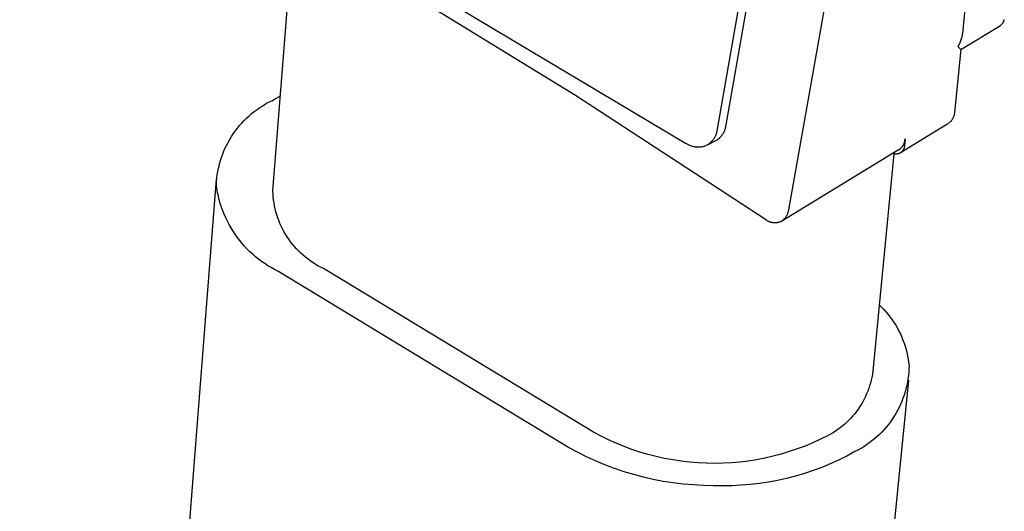
# Model space of a CAD drawing. Units: millimetres. Extents: x -650 to 771, y -411 to 378.
# Drawn here: x -219 to -175, y -149 to -127 of the extents above; entities that cross this region are included whole.
import ezdxf

# ---------------------------------------------------------------- set-up
doc = ezdxf.new("R2010")
doc.units = ezdxf.units.MM
doc.header["$MEASUREMENT"] = 0
doc.layers.add('Make2D$visible$lines', color=7, linetype='Continuous', true_color=0x000000)

msp = doc.modelspace()

# ---------------------------------------------------------------- linework, layer by layer
at = {"layer": 'Make2D$visible$lines', "color": 7, "true_color": 0xffffff}
for p, q in [((-180.435, -112.273), (-184.604, -135.752)), ((-187.739, -132.182), (-184.703, -114.849)), ((-187.359, -131.994), (-184.319, -114.663)), ((-218.579, -115.255), (-189.147, -132.799)), ((-207.389, -134.909), (-206.452, -123.159)), ((-194.019, -130.699), (-202.572, -125.442)), ((-176.763, -126.41), (-176.918, -127.958)), ((-175.135, -127.499), (-175.127, -127.487)), ((-175.127, -127.487), (-175.119, -127.476)), ((-175.119, -127.476), (-175.112, -127.464)), ((-175.112, -127.464), (-175.105, -127.451)), ((-175.105, -127.451), (-175.098, -127.439)), ((-175.098, -127.439), (-175.093, -127.426)), ((-175.093, -127.426), (-175.087, -127.413)), ((-175.087, -127.413), (-175.082, -127.4)), ((-175.082, -127.4), (-175.077, -127.386)), ((-175.077, -127.386), (-175.073, -127.373)), ((-175.073, -127.373), (-175.07, -127.359)), ((-175.07, -127.359), (-175.066, -127.346)), ((-175.066, -127.346), (-175.064, -127.332)), ((-176.991, -128.667), (-175.235, -127.597)), ((-175.235, -127.597), (-175.223, -127.589)), ((-175.223, -127.589), (-175.212, -127.58)), ((-175.212, -127.58), (-175.201, -127.571)), ((-175.201, -127.571), (-175.191, -127.562)), ((-175.191, -127.562), (-175.181, -127.552)), ((-175.181, -127.552), (-175.171, -127.542)), ((-175.171, -127.542), (-175.161, -127.532)), ((-175.161, -127.532), (-175.152, -127.521)), ((-175.152, -127.521), (-175.143, -127.51)), ((-175.143, -127.51), (-175.135, -127.499)), ((-177.027, -128.362), (-177.046, -128.404)), ((-177.009, -128.319), (-177.027, -128.362)), ((-176.993, -128.275), (-177.009, -128.319)), ((-176.978, -128.231), (-176.993, -128.275)), ((-176.964, -128.187), (-176.978, -128.231)), ((-176.952, -128.142), (-176.964, -128.187)), ((-176.941, -128.096), (-176.952, -128.142)), ((-176.932, -128.05), (-176.941, -128.096)), ((-176.924, -128.004), (-176.932, -128.05)), ((-176.918, -127.958), (-176.924, -128.004)), ((-176.988, -128.66), (-177.265, -131.445)), ((-177.089, -128.487), (-177.113, -128.528)), ((-177.113, -128.528), (-176.988, -128.66)), ((-177.067, -128.446), (-177.089, -128.487)), ((-177.046, -128.404), (-177.067, -128.446)), ((-207.576, -130.997), (-207.441, -130.929)), ((-207.441, -130.929), (-207.249, -130.818)), ((-207.249, -130.818), (-207.054, -130.711)), ((-185.611, -136.183), (-194.019, -130.699)), ((-208.327, -131.499), (-208.209, -131.405)), ((-208.209, -131.405), (-208.088, -131.314)), ((-208.088, -131.314), (-207.964, -131.229)), ((-207.964, -131.229), (-207.838, -131.147)), ((-207.838, -131.147), (-207.708, -131.07)), ((-207.708, -131.07), (-207.576, -130.997)), ((-208.763, -131.916), (-208.659, -131.806)), ((-208.659, -131.806), (-208.552, -131.7)), ((-208.552, -131.7), (-208.441, -131.597)), ((-208.441, -131.597), (-208.327, -131.499)), ((-177.434, -131.841), (-177.45, -131.859)), ((-177.418, -131.822), (-177.434, -131.841)), ((-177.403, -131.803), (-177.418, -131.822)), ((-177.389, -131.783), (-177.403, -131.803)), ((-177.375, -131.763), (-177.389, -131.783)), ((-177.362, -131.743), (-177.375, -131.763)), ((-177.35, -131.722), (-177.362, -131.743)), ((-177.339, -131.7), (-177.35, -131.722)), ((-177.328, -131.678), (-177.339, -131.7)), ((-177.318, -131.656), (-177.328, -131.678)), ((-177.309, -131.633), (-177.318, -131.656)), ((-177.301, -131.611), (-177.309, -131.633)), ((-177.293, -131.587), (-177.301, -131.611)), ((-177.286, -131.564), (-177.293, -131.587)), ((-177.28, -131.541), (-177.286, -131.564)), ((-177.275, -131.517), (-177.28, -131.541)), ((-177.271, -131.493), (-177.275, -131.517)), ((-177.267, -131.469), (-177.271, -131.493)), ((-177.265, -131.445), (-177.267, -131.469)), ((-209.137, -132.389), (-209.049, -132.266)), ((-209.049, -132.266), (-208.958, -132.146)), ((-208.958, -132.146), (-208.862, -132.029)), ((-208.862, -132.029), (-208.763, -131.916)), ((-187.762, -132.307), (-187.755, -132.276)), ((-187.755, -132.276), (-187.749, -132.245)), ((-187.749, -132.245), (-187.744, -132.213)), ((-187.744, -132.213), (-187.739, -132.182)), ((-187.448, -132.298), (-187.435, -132.269)), ((-187.435, -132.269), (-187.422, -132.24)), ((-187.422, -132.24), (-187.411, -132.21)), ((-187.411, -132.21), (-187.4, -132.18)), ((-187.4, -132.18), (-187.391, -132.15)), ((-187.391, -132.15), (-187.383, -132.119)), ((-187.383, -132.119), (-187.375, -132.088)), ((-187.375, -132.088), (-187.369, -132.057)), ((-187.369, -132.057), (-187.364, -132.026)), ((-187.364, -132.026), (-187.359, -131.994)), ((-177.6, -131.982), (-179.653, -133.236)), ((-177.579, -131.969), (-177.6, -131.982)), ((-177.559, -131.955), (-177.579, -131.969)), ((-177.54, -131.941), (-177.559, -131.955)), ((-177.521, -131.926), (-177.54, -131.941)), ((-177.502, -131.91), (-177.521, -131.926)), ((-177.484, -131.894), (-177.502, -131.91)), ((-177.467, -131.877), (-177.484, -131.894)), ((-177.45, -131.859), (-177.467, -131.877)), ((-209.372, -132.775), (-209.298, -132.644)), ((-209.298, -132.644), (-209.219, -132.515)), ((-209.219, -132.515), (-209.137, -132.389)), ((-188.154, -132.863), (-187.836, -132.707)), ((-187.992, -132.721), (-187.97, -132.698)), ((-187.97, -132.698), (-187.949, -132.674)), ((-187.949, -132.674), (-187.929, -132.649)), ((-187.929, -132.649), (-187.91, -132.623)), ((-187.91, -132.623), (-187.892, -132.597)), ((-187.892, -132.597), (-187.875, -132.57)), ((-187.875, -132.57), (-187.858, -132.543)), ((-187.858, -132.543), (-187.843, -132.515)), ((-187.843, -132.515), (-187.828, -132.487)), ((-187.836, -132.707), (-187.809, -132.691)), ((-187.828, -132.487), (-187.815, -132.458)), ((-187.815, -132.458), (-187.802, -132.428)), ((-187.809, -132.691), (-187.782, -132.674)), ((-187.802, -132.428), (-187.791, -132.399)), ((-187.791, -132.399), (-187.78, -132.369)), ((-187.782, -132.674), (-187.756, -132.656)), ((-187.78, -132.369), (-187.771, -132.338)), ((-187.771, -132.338), (-187.762, -132.307)), ((-187.756, -132.656), (-187.73, -132.638)), ((-187.73, -132.638), (-187.705, -132.618)), ((-187.705, -132.618), (-187.68, -132.598)), ((-187.68, -132.598), (-187.656, -132.577)), ((-187.656, -132.577), (-187.633, -132.555)), ((-187.633, -132.555), (-187.611, -132.532)), ((-187.611, -132.532), (-187.59, -132.509)), ((-187.59, -132.509), (-187.569, -132.484)), ((-187.569, -132.484), (-187.549, -132.46)), ((-187.549, -132.46), (-187.53, -132.434)), ((-187.53, -132.434), (-187.512, -132.408)), ((-187.512, -132.408), (-187.495, -132.381)), ((-187.495, -132.381), (-187.478, -132.354)), ((-187.478, -132.354), (-187.463, -132.326)), ((-187.463, -132.326), (-187.448, -132.298)), ((-179.449, -132.605), (-179.479, -132.918)), ((-179.463, -132.723), (-179.459, -132.704)), ((-179.459, -132.704), (-179.455, -132.684)), ((-179.455, -132.684), (-179.453, -132.664)), ((-179.453, -132.664), (-179.451, -132.645)), ((-179.451, -132.645), (-179.449, -132.625)), ((-179.449, -132.625), (-179.449, -132.605)), ((-209.565, -133.184), (-209.505, -133.046)), ((-209.505, -133.046), (-209.441, -132.909)), ((-209.441, -132.909), (-209.372, -132.775)), ((-189.147, -132.799), (-189.119, -132.818)), ((-189.119, -132.818), (-189.091, -132.835)), ((-189.091, -132.835), (-189.061, -132.852)), ((-189.061, -132.852), (-189.031, -132.867)), ((-189.031, -132.867), (-189.001, -132.882)), ((-189.001, -132.882), (-188.97, -132.895)), ((-188.97, -132.895), (-188.939, -132.908)), ((-188.939, -132.908), (-188.907, -132.919)), ((-188.907, -132.919), (-188.875, -132.929)), ((-188.875, -132.929), (-188.843, -132.938)), ((-188.843, -132.938), (-188.81, -132.946)), ((-188.81, -132.946), (-188.777, -132.953)), ((-188.777, -132.953), (-188.744, -132.959)), ((-188.744, -132.959), (-188.711, -132.964)), ((-188.711, -132.964), (-188.678, -132.967)), ((-188.678, -132.967), (-188.644, -132.97)), ((-188.644, -132.97), (-188.61, -132.971)), ((-188.61, -132.971), (-188.577, -132.971)), ((-188.577, -132.971), (-188.543, -132.97)), ((-188.543, -132.97), (-188.51, -132.968)), ((-188.51, -132.968), (-188.476, -132.964)), ((-188.476, -132.964), (-188.443, -132.96)), ((-188.443, -132.96), (-188.41, -132.954)), ((-188.41, -132.954), (-188.377, -132.947)), ((-188.377, -132.947), (-188.344, -132.939)), ((-188.344, -132.939), (-188.312, -132.93)), ((-188.312, -132.93), (-188.28, -132.92)), ((-188.28, -132.92), (-188.248, -132.909)), ((-188.248, -132.909), (-188.22, -132.894)), ((-188.22, -132.894), (-188.192, -132.879)), ((-188.192, -132.879), (-188.164, -132.862)), ((-188.164, -132.862), (-188.138, -132.844)), ((-188.138, -132.844), (-188.112, -132.826)), ((-188.112, -132.826), (-188.086, -132.807)), ((-188.086, -132.807), (-188.062, -132.787)), ((-188.062, -132.787), (-188.038, -132.766)), ((-188.038, -132.766), (-188.014, -132.744)), ((-188.014, -132.744), (-187.992, -132.721)), ((-179.711, -133.083), (-184.903, -136.253)), ((-179.773, -133.115), (-179.755, -133.106)), ((-179.755, -133.106), (-179.738, -133.096)), ((-179.738, -133.096), (-179.721, -133.086)), ((-179.721, -133.086), (-179.704, -133.075)), ((-179.704, -133.075), (-179.688, -133.064)), ((-179.688, -133.064), (-179.672, -133.052)), ((-179.672, -133.052), (-179.657, -133.039)), ((-179.657, -133.039), (-179.642, -133.026)), ((-179.642, -133.026), (-179.627, -133.013)), ((-179.627, -133.013), (-179.613, -132.999)), ((-179.613, -132.999), (-179.599, -132.984)), ((-179.599, -132.984), (-179.586, -132.97)), ((-179.586, -132.97), (-179.574, -132.954)), ((-179.574, -132.954), (-179.561, -132.938)), ((-179.563, -133.151), (-179.571, -133.161)), ((-179.555, -133.14), (-179.563, -133.151)), ((-179.561, -132.938), (-179.55, -132.922)), ((-179.547, -133.129), (-179.555, -133.14)), ((-179.55, -132.922), (-179.539, -132.906)), ((-179.54, -133.118), (-179.547, -133.129)), ((-179.533, -133.107), (-179.54, -133.118)), ((-179.539, -132.906), (-179.529, -132.889)), ((-179.526, -133.095), (-179.533, -133.107)), ((-179.529, -132.889), (-179.519, -132.871)), ((-179.52, -133.084), (-179.526, -133.095)), ((-179.514, -133.072), (-179.52, -133.084)), ((-179.519, -132.871), (-179.51, -132.854)), ((-179.509, -133.06), (-179.514, -133.072)), ((-179.51, -132.854), (-179.501, -132.836)), ((-179.504, -133.047), (-179.509, -133.06)), ((-179.5, -133.035), (-179.504, -133.047)), ((-179.501, -132.836), (-179.493, -132.818)), ((-179.496, -133.022), (-179.5, -133.035)), ((-179.492, -133.009), (-179.496, -133.022)), ((-179.493, -132.818), (-179.486, -132.799)), ((-179.489, -132.997), (-179.492, -133.009)), ((-179.486, -132.984), (-179.489, -132.997)), ((-179.486, -132.799), (-179.479, -132.78)), ((-179.484, -132.971), (-179.486, -132.984)), ((-179.482, -132.957), (-179.484, -132.971)), ((-179.481, -132.944), (-179.482, -132.957)), ((-179.48, -132.931), (-179.481, -132.944)), ((-179.479, -132.918), (-179.48, -132.931)), ((-179.479, -132.78), (-179.473, -132.761)), ((-179.473, -132.761), (-179.468, -132.742)), ((-179.468, -132.742), (-179.463, -132.723)), ((-209.715, -133.611), (-209.67, -133.467)), ((-209.67, -133.467), (-209.62, -133.325)), ((-209.62, -133.325), (-209.565, -133.184)), ((-179.94, -133.272), (-180.896, -143.035)), ((-179.982, -133.262), (-179.995, -133.257)), ((-179.968, -133.266), (-179.982, -133.262)), ((-179.954, -133.27), (-179.968, -133.266)), ((-179.94, -133.274), (-179.954, -133.27)), ((-179.925, -133.277), (-179.94, -133.274)), ((-179.911, -133.279), (-179.925, -133.277)), ((-179.896, -133.281), (-179.911, -133.279)), ((-179.882, -133.283), (-179.896, -133.281)), ((-179.867, -133.284), (-179.882, -133.283)), ((-179.853, -133.285), (-179.867, -133.284)), ((-179.838, -133.285), (-179.853, -133.285)), ((-179.824, -133.284), (-179.838, -133.285)), ((-179.809, -133.283), (-179.824, -133.284)), ((-179.795, -133.282), (-179.809, -133.283)), ((-179.78, -133.28), (-179.795, -133.282)), ((-179.766, -133.277), (-179.78, -133.28)), ((-179.752, -133.274), (-179.766, -133.277)), ((-179.737, -133.271), (-179.752, -133.274)), ((-179.723, -133.267), (-179.737, -133.271)), ((-179.709, -133.263), (-179.723, -133.267)), ((-179.696, -133.258), (-179.709, -133.263)), ((-179.684, -133.252), (-179.696, -133.258)), ((-179.672, -133.245), (-179.684, -133.252)), ((-179.661, -133.238), (-179.672, -133.245)), ((-179.65, -133.231), (-179.661, -133.238)), ((-179.639, -133.224), (-179.65, -133.231)), ((-179.628, -133.216), (-179.639, -133.224)), ((-179.618, -133.207), (-179.628, -133.216)), ((-179.608, -133.199), (-179.618, -133.207)), ((-179.598, -133.19), (-179.608, -133.199)), ((-179.589, -133.18), (-179.598, -133.19)), ((-179.58, -133.171), (-179.589, -133.18)), ((-179.571, -133.161), (-179.58, -133.171)), ((-209.82, -134.051), (-209.79, -133.903)), ((-209.79, -133.903), (-209.755, -133.756)), ((-209.755, -133.756), (-209.715, -133.611)), ((-213.045, -174.88), (-209.887, -134.394)), ((-209.878, -134.5), (-209.863, -134.349)), ((-209.863, -134.349), (-209.844, -134.2)), ((-209.844, -134.2), (-209.82, -134.051)), ((-209.886, -134.65), (-209.878, -134.5)), ((-209.863, -134.817), (-209.886, -134.65)), ((-209.833, -134.983), (-209.863, -134.817)), ((-209.798, -135.147), (-209.833, -134.983)), ((-209.758, -135.311), (-209.798, -135.147)), ((-209.712, -135.473), (-209.758, -135.311)), ((-207.383, -135.044), (-207.389, -134.909)), ((-207.373, -135.178), (-207.383, -135.044)), ((-207.358, -135.312), (-207.373, -135.178)), ((-207.339, -135.446), (-207.358, -135.312)), ((-209.66, -135.633), (-209.712, -135.473)), ((-209.603, -135.792), (-209.66, -135.633)), ((-207.315, -135.578), (-207.339, -135.446)), ((-207.286, -135.71), (-207.315, -135.578)), ((-207.253, -135.84), (-207.286, -135.71)), ((-184.604, -135.752), (-184.607, -135.775)), ((-209.54, -135.948), (-209.603, -135.792)), ((-209.472, -136.102), (-209.54, -135.948)), ((-209.399, -136.254), (-209.472, -136.102)), ((-207.216, -135.97), (-207.253, -135.84)), ((-207.174, -136.098), (-207.216, -135.97)), ((-207.127, -136.224), (-207.174, -136.098)), ((-185.592, -136.198), (-185.611, -136.183)), ((-185.573, -136.211), (-185.592, -136.198)), ((-184.836, -136.198), (-184.854, -136.213)), ((-184.818, -136.182), (-184.836, -136.198)), ((-184.801, -136.166), (-184.818, -136.182)), ((-184.785, -136.149), (-184.801, -136.166)), ((-184.769, -136.132), (-184.785, -136.149)), ((-184.754, -136.114), (-184.769, -136.132)), ((-184.739, -136.096), (-184.754, -136.114)), ((-184.726, -136.077), (-184.739, -136.096)), ((-184.712, -136.058), (-184.726, -136.077)), ((-184.7, -136.038), (-184.712, -136.058)), ((-184.688, -136.018), (-184.7, -136.038)), ((-184.677, -135.997), (-184.688, -136.018)), ((-184.666, -135.976), (-184.677, -135.997)), ((-184.657, -135.955), (-184.666, -135.976)), ((-184.648, -135.933), (-184.657, -135.955)), ((-184.639, -135.911), (-184.648, -135.933)), ((-184.632, -135.889), (-184.639, -135.911)), ((-184.625, -135.867), (-184.632, -135.889)), ((-184.619, -135.844), (-184.625, -135.867)), ((-184.614, -135.821), (-184.619, -135.844)), ((-184.61, -135.798), (-184.614, -135.821)), ((-184.607, -135.775), (-184.61, -135.798)), ((-209.321, -136.403), (-209.399, -136.254)), ((-209.238, -136.549), (-209.321, -136.403)), ((-209.15, -136.693), (-209.238, -136.549)), ((-207.076, -136.349), (-207.127, -136.224)), ((-207.021, -136.472), (-207.076, -136.349)), ((-206.962, -136.593), (-207.021, -136.472)), ((-206.899, -136.712), (-206.962, -136.593)), ((-185.554, -136.224), (-185.573, -136.211)), ((-185.534, -136.236), (-185.554, -136.224)), ((-185.514, -136.247), (-185.534, -136.236)), ((-185.493, -136.258), (-185.514, -136.247)), ((-185.472, -136.268), (-185.493, -136.258)), ((-185.45, -136.277), (-185.472, -136.268)), ((-185.429, -136.286), (-185.45, -136.277)), ((-185.407, -136.293), (-185.429, -136.286)), ((-185.384, -136.3), (-185.407, -136.293)), ((-185.362, -136.306), (-185.384, -136.3)), ((-185.339, -136.312), (-185.362, -136.306)), ((-185.316, -136.316), (-185.339, -136.312)), ((-185.293, -136.32), (-185.316, -136.316)), ((-185.27, -136.323), (-185.293, -136.32)), ((-185.247, -136.325), (-185.27, -136.323)), ((-185.224, -136.327), (-185.247, -136.325)), ((-185.2, -136.327), (-185.224, -136.327)), ((-185.177, -136.327), (-185.2, -136.327)), ((-185.154, -136.326), (-185.177, -136.327)), ((-185.131, -136.324), (-185.154, -136.326)), ((-185.107, -136.322), (-185.131, -136.324)), ((-185.084, -136.318), (-185.107, -136.322)), ((-185.061, -136.314), (-185.084, -136.318)), ((-185.039, -136.309), (-185.061, -136.314)), ((-185.016, -136.303), (-185.039, -136.309)), ((-184.994, -136.296), (-185.016, -136.303)), ((-184.972, -136.289), (-184.994, -136.296)), ((-184.951, -136.278), (-184.972, -136.289)), ((-184.931, -136.266), (-184.951, -136.278)), ((-184.911, -136.254), (-184.931, -136.266)), ((-184.891, -136.241), (-184.911, -136.254)), ((-184.872, -136.227), (-184.891, -136.241)), ((-184.854, -136.213), (-184.872, -136.227)), ((-209.057, -136.833), (-209.15, -136.693)), ((-208.959, -136.97), (-209.057, -136.833)), ((-208.856, -137.104), (-208.959, -136.97)), ((-206.831, -136.828), (-206.899, -136.712)), ((-206.76, -136.943), (-206.831, -136.828)), ((-206.685, -137.054), (-206.76, -136.943)), ((-206.605, -137.163), (-206.685, -137.054)), ((-208.75, -137.234), (-208.856, -137.104)), ((-208.638, -137.36), (-208.75, -137.234)), ((-208.523, -137.483), (-208.638, -137.36)), ((-208.403, -137.601), (-208.523, -137.483)), ((-206.523, -137.27), (-206.605, -137.163)), ((-206.436, -137.373), (-206.523, -137.27)), ((-206.346, -137.473), (-206.436, -137.373)), ((-206.253, -137.57), (-206.346, -137.473)), ((-208.279, -137.716), (-208.403, -137.601)), ((-208.152, -137.826), (-208.279, -137.716)), ((-208.021, -137.931), (-208.152, -137.826)), ((-207.886, -138.032), (-208.021, -137.931)), ((-206.156, -137.664), (-206.253, -137.57)), ((-206.056, -137.754), (-206.156, -137.664)), ((-205.953, -137.841), (-206.056, -137.754)), ((-205.847, -137.925), (-205.953, -137.841)), ((-205.739, -138.004), (-205.847, -137.925)), ((-207.748, -138.129), (-207.886, -138.032)), ((-207.607, -138.22), (-207.748, -138.129)), ((-207.462, -138.307), (-207.607, -138.22)), ((-207.315, -138.389), (-207.462, -138.307)), ((-205.627, -138.08), (-205.739, -138.004)), ((-205.513, -138.152), (-205.627, -138.08)), ((-205.397, -138.22), (-205.513, -138.152)), ((-205.278, -138.284), (-205.397, -138.22)), ((-205.158, -138.343), (-205.278, -138.284)), ((-193.214, -145.577), (-205.158, -138.343)), ((-207.165, -138.466), (-207.315, -138.389)), ((-194.322, -146.256), (-207.165, -138.466)), ((-180.595, -139.956), (-180.49, -140.057)), ((-180.49, -140.057), (-180.389, -140.161)), ((-180.389, -140.161), (-180.292, -140.27)), ((-180.292, -140.27), (-180.199, -140.381)), ((-180.199, -140.381), (-180.109, -140.495)), ((-180.109, -140.495), (-180.023, -140.613)), ((-180.023, -140.613), (-179.942, -140.733)), ((-179.942, -140.733), (-179.864, -140.857)), ((-179.864, -140.857), (-179.791, -140.982)), ((-179.791, -140.982), (-179.723, -141.11)), ((-179.723, -141.11), (-179.658, -141.241)), ((-179.658, -141.241), (-179.599, -141.374)), ((-179.599, -141.374), (-179.544, -141.508)), ((-179.544, -141.508), (-179.493, -141.644)), ((-179.493, -141.644), (-179.447, -141.783)), ((-179.447, -141.783), (-179.406, -141.922)), ((-179.406, -141.922), (-179.37, -142.063)), ((-179.37, -142.063), (-179.339, -142.205)), ((-179.339, -142.205), (-179.312, -142.348)), ((-179.312, -142.348), (-179.291, -142.492)), ((-179.291, -142.492), (-179.274, -142.636)), ((-179.274, -142.636), (-179.278, -142.784)), ((-180.919, -143.16), (-180.947, -143.285)), ((-180.896, -143.035), (-180.919, -143.16)), ((-179.302, -143.079), (-179.321, -143.225)), ((-179.287, -142.932), (-179.302, -143.079)), ((-179.278, -142.784), (-179.287, -142.932)), ((-179.297, -143.289), (-183.329, -184.003)), ((-181.015, -143.531), (-181.055, -143.653)), ((-180.979, -143.409), (-181.015, -143.531)), ((-180.947, -143.285), (-180.979, -143.409)), ((-179.374, -143.516), (-179.409, -143.66)), ((-179.345, -143.371), (-179.374, -143.516)), ((-179.321, -143.225), (-179.345, -143.371)), ((-181.2, -144.007), (-181.256, -144.122)), ((-181.147, -143.891), (-181.2, -144.007)), ((-181.099, -143.773), (-181.147, -143.891)), ((-181.055, -143.653), (-181.099, -143.773)), ((-179.492, -143.943), (-179.541, -144.083)), ((-179.448, -143.802), (-179.492, -143.943)), ((-179.409, -143.66), (-179.448, -143.802)), ((-181.448, -144.454), (-181.519, -144.56)), ((-181.38, -144.345), (-181.448, -144.454)), ((-181.316, -144.235), (-181.38, -144.345)), ((-181.256, -144.122), (-181.316, -144.235)), ((-179.653, -144.356), (-179.716, -144.49)), ((-179.594, -144.221), (-179.653, -144.356)), ((-179.541, -144.083), (-179.594, -144.221)), ((-181.755, -144.862), (-181.84, -144.957)), ((-181.673, -144.764), (-181.755, -144.862)), ((-181.594, -144.663), (-181.673, -144.764)), ((-181.519, -144.56), (-181.594, -144.663)), ((-179.932, -144.877), (-180.013, -145.001)), ((-179.855, -144.751), (-179.932, -144.877)), ((-179.783, -144.622), (-179.855, -144.751)), ((-179.716, -144.49), (-179.783, -144.622)), ((-182.212, -145.307), (-182.312, -145.387)), ((-182.114, -145.225), (-182.212, -145.307)), ((-182.02, -145.139), (-182.114, -145.225)), ((-181.928, -145.05), (-182.02, -145.139)), ((-181.84, -144.957), (-181.928, -145.05)), ((-180.187, -145.24), (-180.28, -145.355)), ((-180.098, -145.122), (-180.187, -145.24)), ((-180.013, -145.001), (-180.098, -145.122)), ((-192.886, -145.753), (-193.214, -145.577)), ((-192.552, -145.918), (-192.886, -145.753)), ((-182.85, -145.73), (-183.183, -145.896)), ((-182.738, -145.669), (-182.85, -145.73)), ((-182.628, -145.604), (-182.738, -145.669)), ((-182.52, -145.535), (-182.628, -145.604)), ((-182.415, -145.463), (-182.52, -145.535)), ((-182.312, -145.387), (-182.415, -145.463)), ((-180.582, -145.679), (-180.69, -145.78)), ((-180.478, -145.575), (-180.582, -145.679)), ((-180.377, -145.466), (-180.478, -145.575)), ((-180.28, -145.355), (-180.377, -145.466)), ((-192.212, -146.071), (-192.552, -145.918)), ((-191.868, -146.212), (-192.212, -146.071)), ((-183.866, -146.194), (-184.214, -146.325)), ((-183.522, -146.051), (-183.866, -146.194)), ((-183.183, -145.896), (-183.522, -146.051)), ((-181.155, -146.145), (-181.278, -146.226)), ((-181.034, -146.06), (-181.155, -146.145)), ((-180.916, -145.971), (-181.034, -146.06)), ((-180.801, -145.877), (-180.916, -145.971)), ((-180.69, -145.78), (-180.801, -145.877)), ((-193.929, -146.47), (-194.322, -146.256)), ((-193.53, -146.67), (-193.929, -146.47)), ((-191.519, -146.342), (-191.868, -146.212)), ((-191.166, -146.46), (-191.519, -146.342)), ((-190.808, -146.565), (-191.166, -146.46)), ((-190.448, -146.658), (-190.808, -146.565)), ((-184.924, -146.551), (-185.284, -146.646)), ((-184.567, -146.444), (-184.924, -146.551)), ((-184.214, -146.325), (-184.567, -146.444)), ((-182.023, -146.636), (-182.388, -146.816)), ((-181.665, -146.443), (-182.023, -146.636)), ((-181.534, -146.375), (-181.665, -146.443)), ((-181.405, -146.303), (-181.534, -146.375)), ((-181.278, -146.226), (-181.405, -146.303)), ((-193.124, -146.856), (-193.53, -146.67)), ((-192.712, -147.028), (-193.124, -146.856)), ((-192.294, -147.186), (-192.712, -147.028)), ((-190.084, -146.739), (-190.448, -146.658)), ((-189.718, -146.808), (-190.084, -146.739)), ((-189.35, -146.864), (-189.718, -146.808)), ((-188.98, -146.907), (-189.35, -146.864)), ((-188.609, -146.938), (-188.98, -146.907)), ((-188.237, -146.956), (-188.609, -146.938)), ((-187.865, -146.962), (-188.237, -146.956)), ((-187.493, -146.955), (-187.865, -146.962)), ((-187.121, -146.935), (-187.493, -146.955)), ((-186.75, -146.902), (-187.121, -146.935)), ((-186.38, -146.857), (-186.75, -146.902)), ((-186.012, -146.799), (-186.38, -146.857)), ((-185.647, -146.729), (-186.012, -146.799)), ((-185.284, -146.646), (-185.647, -146.729)), ((-182.758, -146.984), (-183.134, -147.139)), ((-182.388, -146.816), (-182.758, -146.984)), ((-191.87, -147.33), (-192.294, -147.186)), ((-191.443, -147.458), (-191.87, -147.33)), ((-191.011, -147.573), (-191.443, -147.458)), ((-183.901, -147.41), (-184.291, -147.526)), ((-183.515, -147.281), (-183.901, -147.41)), ((-183.134, -147.139), (-183.515, -147.281)), ((-190.575, -147.672), (-191.011, -147.573)), ((-190.136, -147.756), (-190.575, -147.672)), ((-189.695, -147.825), (-190.136, -147.756)), ((-189.251, -147.879), (-189.695, -147.825)), ((-188.806, -147.917), (-189.251, -147.879)), ((-188.36, -147.94), (-188.806, -147.917)), ((-187.913, -147.948), (-188.36, -147.94)), ((-187.506, -147.957), (-187.913, -147.948)), ((-186.693, -147.932), (-187.1, -147.951)), ((-186.288, -147.899), (-186.693, -147.932)), ((-185.884, -147.852), (-186.288, -147.899)), ((-185.482, -147.791), (-185.884, -147.852)), ((-185.082, -147.716), (-185.482, -147.791)), ((-184.685, -147.628), (-185.082, -147.716)), ((-184.291, -147.526), (-184.685, -147.628)), ((-187.1, -147.951), (-187.506, -147.957))]:
    msp.add_line(p, q, dxfattribs=at)

doc.saveas('drawing.dxf')
